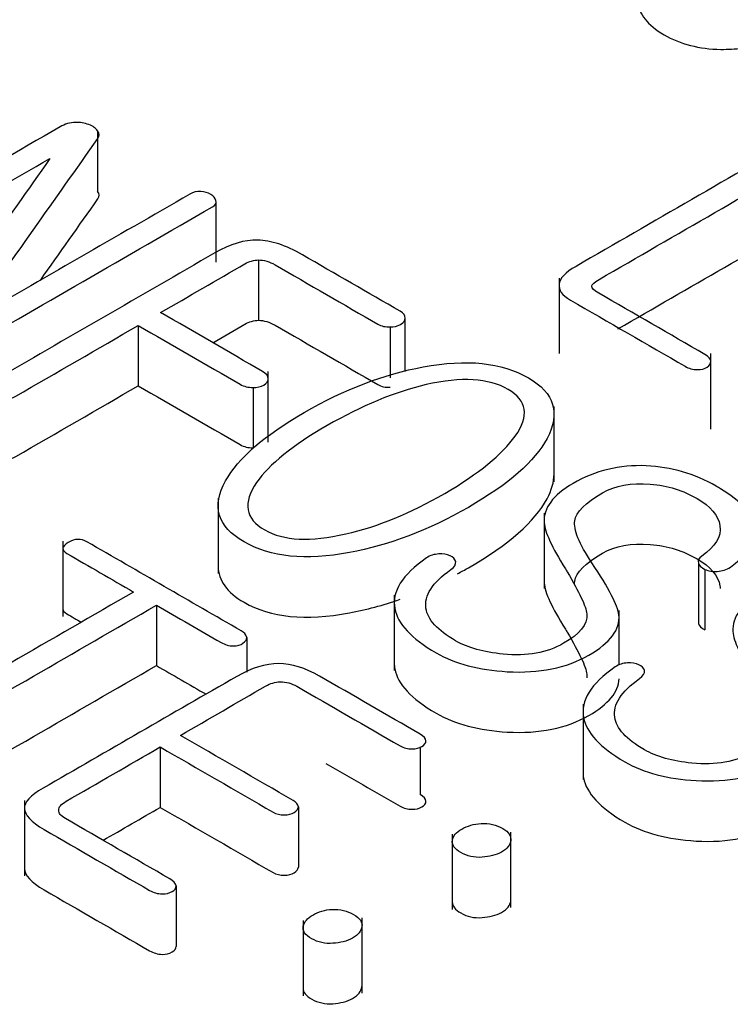
# Model space of a CAD drawing. Units: inches. Extents: x 10 to 415, y 2 to 294.
# Drawn here: x 89 to 90, y 110 to 111 of the extents above; entities that cross this region are included whole.
import ezdxf
from ezdxf.xclip import XClip

# ---------------------------------------------------------------- set-up
doc = ezdxf.new("R2010")
doc.units = ezdxf.units.IN
doc.header["$XCLIPFRAME"] = 2
doc.layers.add('0_75MH_75A-310', color=7, linetype='Continuous')

# ---------------------------------------------------------------- blocks, each defined once
blk = doc.blocks.new('SE')
at = {"layer": '0_75MH_75A-310', "color": 7, "linetype": 'Continuous', "ltscale": 25.4}
for p, q in [((89.12976, 110.57548), (89.12976, 110.51424)), ((89.25008, 110.4424), (89.25008, 110.50364)), ((89.29312, 110.4447), (89.29312, 110.38346)), ((89.59785, 110.42626), (89.59785, 110.34971)), ((89.44188, 110.33135), (89.44188, 110.38558)), ((89.17101, 110.3782), (89.17101, 110.31696)), ((89.42655, 110.37673), (89.42655, 110.32516)), ((89.75181, 110.27306), (89.75181, 110.34961)), ((89.30281, 110.25973), (89.30281, 110.33145)), ((89.28747, 110.31539), (89.28747, 110.25416)), ((89.5928, 110.2194), (89.5928, 110.29595)), ((89.25206, 110.20308), (89.25206, 110.12653)), ((89.58273, 110.18773), (89.58273, 110.11118)), ((89.0946, 110.1594), (89.0946, 110.08285)), ((89.7394, 110.13709), (89.7394, 110.07585)), ((89.74561, 110.13077), (89.74561, 110.06953)), ((89.43072, 110.10461), (89.43072, 110.02807)), ((89.18945, 110.09441), (89.18945, 110.03317)), ((89.65871, 110.03384), (89.65871, 110.08913)), ((89.28108, 110.06174), (89.28108, 110.02658)), ((89.62219, 109.99407), (89.62219, 109.91752)), ((89.19328, 109.95056), (89.19328, 109.88933)), ((89.45703, 109.95059), (89.45703, 109.90229)), ((89.05546, 109.89643), (89.05546, 109.81989)), ((89.33346, 109.88986), (89.33346, 109.82863)), ((89.54889, 109.78772), (89.54889, 109.86427)), ((89.48957, 109.86222), (89.48957, 109.78567)), ((89.20934, 109.80956), (89.20934, 109.74833)), ((89.33819, 109.7746), (89.33819, 109.69806)), ((89.39801, 109.70085), (89.39801, 109.7774))]:
    blk.add_line(p, q, dxfattribs=at)
for centre, radius, start, end in [((89.48398, 110.13535), 0.00978, 19.83594, 68.78681), ((89.27089, 110.05879), 0.01061, 16.17124, 64.70928), ((89.67545, 110.02481), 0.00978, 19.83594, 68.78681)]:
    blk.add_arc(centre, radius, start, end, dxfattribs=at)
for points, knots in [([(89.67741, 110.70949), (89.67741, 110.70866), (89.67745, 110.70782), (89.67752, 110.70698), (89.6787, 110.69413), (89.68756, 110.68285), (89.72097, 110.66356), (89.74013, 110.65861), (89.76185, 110.6583), (89.76923, 110.65819), (89.7764, 110.65855), (89.78335, 110.65942)], [0.7015485, 0.7015485, 0.7015485, 0.7015485, 0.7100278, 0.7100278, 0.7100278, 0.8343608, 0.8343608, 0.9573423, 0.9573423, 0.9573423, 1, 1, 1, 1]), ([(89.12976, 110.57548), (89.1283, 110.57822), (89.1252, 110.58043), (89.12082, 110.5819), (89.11628, 110.58343), (89.11188, 110.58433), (89.10731, 110.58422), (89.10164, 110.58409), (89.09654, 110.58243), (89.0918, 110.57969)], [0, 0, 0, 0, 0.3130243, 0.3130243, 0.3130243, 0.6188137, 0.6188137, 0.6188137, 1, 1, 1, 1]), ([(89.0918, 110.57969), (89.00564, 110.52995), (88.91949, 110.48021), (88.83334, 110.43047), (88.82932, 110.42815), (88.82713, 110.42562), (88.82695, 110.42299), (88.82676, 110.42025), (88.82823, 110.41804), (88.83097, 110.41624), (88.83369, 110.41446), (88.83772, 110.41361), (88.84228, 110.41372), (88.84702, 110.41382), (88.85159, 110.41487), (88.85597, 110.4174), (88.93111, 110.46079), (89.00625, 110.50417), (89.08139, 110.54755)], [0, 0, 0, 0, 0.494058, 0.494058, 0.494058, 0.514058, 0.514058, 0.514058, 0.531192, 0.531192, 0.531192, 0.548163, 0.548163, 0.548163, 0.569141, 0.569141, 0.569141, 1, 1, 1, 1]), ([(88.99871, 110.38178), (89.04252, 110.44382), (89.08632, 110.50585), (89.13013, 110.56789), (89.13188, 110.57037), (89.13177, 110.57284), (89.12976, 110.57548)], [0, 0, 0, 0, 0.962568, 0.962568, 0.962568, 1, 1, 1, 1]), ([(89.85038, 110.574), (89.77195, 110.52872), (89.69353, 110.48344), (89.6151, 110.43816), (89.60433, 110.43195), (89.59867, 110.42594), (89.59794, 110.42004), (89.59724, 110.41433), (89.60068, 110.40897), (89.60944, 110.40391), (89.6482, 110.38154), (89.68695, 110.35916), (89.72571, 110.33679), (89.72954, 110.33457), (89.73356, 110.33352), (89.73812, 110.33341), (89.74213, 110.33332), (89.74542, 110.33426), (89.74816, 110.33584), (89.7509, 110.33742), (89.75181, 110.33963), (89.75181, 110.34195), (89.75181, 110.34427), (89.74962, 110.34659), (89.74579, 110.3488), (89.70989, 110.36953), (89.674, 110.39025), (89.6381, 110.41098), (89.63335, 110.41372), (89.63098, 110.41593), (89.63098, 110.41804)], [0, 0, 0, 0, 0.425398, 0.425398, 0.425398, 0.472124, 0.472124, 0.472124, 0.512131, 0.512131, 0.512131, 0.722271, 0.722271, 0.722271, 0.740246, 0.740246, 0.740246, 0.754589, 0.754589, 0.754589, 0.769293, 0.769293, 0.769293, 0.78667, 0.78667, 0.78667, 0.981454, 0.981454, 0.981454, 1, 1, 1, 1]), ([(89.63098, 110.41804), (89.63134, 110.41993), (89.63372, 110.42215), (89.63846, 110.42489), (89.71683, 110.47013), (89.79519, 110.51537), (89.87356, 110.56062), (89.87776, 110.56304), (89.87976, 110.56568), (89.87976, 110.57116), (89.87849, 110.57337), (89.8721, 110.57706), (89.86808, 110.5779), (89.8637, 110.5779), (89.85896, 110.5779), (89.85457, 110.57642), (89.85038, 110.574)], [0, 0, 0, 0, 0.035397, 0.035397, 0.035397, 0.8601139, 0.8601139, 0.8601139, 0.8969488, 0.8969488, 0.9285217, 0.9285217, 0.9619518, 0.9619518, 0.9619518, 1, 1, 1, 1]), ([(89.08139, 110.54755), (89.03692, 110.48443), (88.99244, 110.4213), (88.94797, 110.35818), (88.94397, 110.35251), (88.94742, 110.34796), (88.95673, 110.3449), (88.96669, 110.34163), (88.97553, 110.34227), (88.98374, 110.34701), (89.07123, 110.39752), (89.15872, 110.44803), (89.24621, 110.49855), (89.2495, 110.50044), (89.2506, 110.50255), (89.24987, 110.50508), (89.2492, 110.50737), (89.24767, 110.5093), (89.24165, 110.51277), (89.23837, 110.51383), (89.23453, 110.51414), (89.23039, 110.51449), (89.22668, 110.51341), (89.2234, 110.51151), (89.1485, 110.46827), (89.07361, 110.42503), (88.99871, 110.38178)], [0, 0, 0, 0, 0.30831, 0.30831, 0.30831, 0.332144, 0.332144, 0.332144, 0.358089, 0.358089, 0.358089, 0.681235, 0.681235, 0.681235, 0.69204, 0.69204, 0.69204, 0.702552, 0.702552, 0.712446, 0.712446, 0.712446, 0.723258, 0.723258, 0.723258, 1, 1, 1, 1]), ([(89.07172, 110.42394), (89.09119, 110.45151), (89.11066, 110.47908), (89.13013, 110.50665), (89.13188, 110.50913), (89.13177, 110.5116), (89.12976, 110.51424)], [0.5347497, 0.5347497, 0.5347497, 0.5347497, 0.9625678, 0.9625678, 0.9625678, 1, 1, 1, 1]), ([(89.65766, 110.37473), (89.72963, 110.41628), (89.80159, 110.45783), (89.87356, 110.49938), (89.87774, 110.5018), (89.87975, 110.50442), (89.87976, 110.50736)], [0.1027354, 0.1027354, 0.1027354, 0.1027354, 0.8601139, 0.8601139, 0.8601139, 0.8968205, 0.8968205, 0.8968205, 0.8968205]), ([(89.43677, 110.39253), (89.40373, 110.41161), (89.3707, 110.43068), (89.33766, 110.44976), (89.32069, 110.45956), (89.30554, 110.46451), (89.29221, 110.46483), (89.27871, 110.46515), (89.26428, 110.46072), (89.24877, 110.45176), (89.1732, 110.40813), (89.09764, 110.3645), (89.02207, 110.32087), (89.01824, 110.31866), (89.0166, 110.31624), (89.01696, 110.3135)], [0, 0, 0, 0, 0.242112, 0.242112, 0.242112, 0.334624, 0.334624, 0.334624, 0.421572, 0.421572, 0.421572, 0.975408, 0.975408, 0.975408, 1, 1, 1, 1]), ([(89.19365, 110.39127), (89.22218, 110.40774), (89.25072, 110.42422), (89.27925, 110.44069), (89.28363, 110.44322), (89.28838, 110.44449), (89.29312, 110.4447)], [0, 0, 0, 0, 0.884252, 0.884252, 0.884252, 1, 1, 1, 1]), ([(89.29312, 110.4447), (89.29842, 110.44459), (89.30408, 110.44301), (89.30973, 110.43974), (89.34454, 110.41965), (89.37934, 110.39956), (89.41414, 110.37947), (89.41761, 110.37746), (89.4218, 110.37652), (89.42655, 110.37673)], [0, 0, 0, 0, 0.106018, 0.106018, 0.106018, 0.92391, 0.92391, 0.92391, 1, 1, 1, 1]), ([(89.28747, 110.31539), (89.29148, 110.31518), (89.29531, 110.31592), (89.3017, 110.31961), (89.30298, 110.32182), (89.3028, 110.32425), (89.3026, 110.32687), (89.30097, 110.3293), (89.29696, 110.33162), (89.26252, 110.35151), (89.22808, 110.37139), (89.19365, 110.39127)], [0, 0, 0, 0, 0.06451, 0.06451, 0.132814, 0.132814, 0.132814, 0.211001, 0.211001, 0.211001, 1, 1, 1, 1]), ([(89.24668, 110.36065), (89.25754, 110.36692), (89.26839, 110.37319), (89.27925, 110.37946), (89.28363, 110.38199), (89.28838, 110.38325), (89.29312, 110.38346)], [0.5478029, 0.5478029, 0.5478029, 0.5478029, 0.8842524, 0.8842524, 0.8842524, 1, 1, 1, 1]), ([(89.29312, 110.38346), (89.29842, 110.38335), (89.30408, 110.38177), (89.30973, 110.37851), (89.34454, 110.35841), (89.37934, 110.33832), (89.41414, 110.31823), (89.41761, 110.31623), (89.4218, 110.31528), (89.42655, 110.31549)], [0, 0, 0, 0, 0.106018, 0.106018, 0.106018, 0.92391, 0.92391, 0.92391, 1, 1, 1, 1]), ([(89.42655, 110.37673), (89.43038, 110.37662), (89.43403, 110.37746), (89.44042, 110.38115), (89.44188, 110.38326), (89.44188, 110.38558), (89.44188, 110.38821), (89.44024, 110.39053), (89.43677, 110.39253)], [0, 0, 0, 0, 0.311627, 0.311627, 0.641584, 0.641584, 0.641584, 1, 1, 1, 1]), ([(89.03394, 110.3037), (89.03886, 110.30338), (89.04306, 110.30433), (89.0469, 110.30654), (89.08827, 110.33043), (89.12964, 110.35432), (89.17101, 110.3782)], [0, 0, 0, 0, 0.075767, 0.075767, 0.075767, 1, 1, 1, 1]), ([(89.17101, 110.3782), (89.20545, 110.35832), (89.23989, 110.33844), (89.27432, 110.31856), (89.27834, 110.31624), (89.28272, 110.31518), (89.28747, 110.31539)], [0, 0, 0, 0, 0.908481, 0.908481, 0.908481, 1, 1, 1, 1]), ([(89.56673, 110.32509), (89.53972, 110.34069), (89.50412, 110.34437), (89.45995, 110.33615), (89.42039, 110.32879), (89.38001, 110.31339), (89.29878, 110.2665), (89.27232, 110.24342), (89.25954, 110.22045), (89.24528, 110.19481), (89.25133, 110.17418), (89.30517, 110.1431), (89.34095, 110.13951), (89.3853, 110.14784), (89.42527, 110.15534), (89.46543, 110.17028), (89.54665, 110.21718), (89.57348, 110.24047), (89.58571, 110.26355), (89.59929, 110.28917), (89.59356, 110.3096), (89.56673, 110.32509)], [0, 0, 0, 0, 0.110047, 0.110047, 0.110047, 0.250251, 0.250251, 0.389827, 0.389827, 0.389827, 0.500433, 0.500433, 0.610291, 0.610291, 0.610291, 0.750002, 0.750002, 0.890343, 0.890343, 0.890343, 1, 1, 1, 1]), ([(89.54629, 110.31329), (89.56545, 110.30222), (89.56801, 110.28641), (89.55341, 110.26597), (89.54019, 110.24747), (89.51672, 110.22793), (89.44699, 110.18767), (89.41377, 110.17397), (89.38147, 110.1667), (89.34579, 110.15867), (89.31849, 110.15964), (89.27962, 110.18209), (89.27688, 110.19821), (89.29112, 110.21886), (89.30386, 110.23736), (89.3278, 110.25649), (89.39753, 110.29674), (89.43111, 110.31065), (89.46306, 110.31813), (89.49873, 110.32649), (89.52657, 110.32467), (89.54629, 110.31329)], [0, 0, 0, 0, 0.103156, 0.103156, 0.103156, 0.249183, 0.249183, 0.395209, 0.395209, 0.395209, 0.497791, 0.497791, 0.603304, 0.603304, 0.603304, 0.749218, 0.749218, 0.895132, 0.895132, 0.895132, 1, 1, 1, 1]), ([(89.03394, 110.24246), (89.03886, 110.24214), (89.04306, 110.24309), (89.0469, 110.24531), (89.08827, 110.26919), (89.12964, 110.29308), (89.17101, 110.31696)], [0, 0, 0, 0, 0.075767, 0.075767, 0.075767, 1, 1, 1, 1]), ([(89.17101, 110.31696), (89.20545, 110.29708), (89.23989, 110.2772), (89.27432, 110.25732), (89.27834, 110.255), (89.28272, 110.25395), (89.28747, 110.25416)], [0, 0, 0, 0, 0.908481, 0.908481, 0.908481, 1, 1, 1, 1]), ([(89.76167, 110.21254), (89.76021, 110.21338), (89.75875, 110.21423), (89.75729, 110.21507), (89.73538, 110.22772), (89.71166, 110.23467), (89.68629, 110.23583), (89.6593, 110.23706), (89.63463, 110.23088), (89.59155, 110.20601), (89.58188, 110.19284), (89.58279, 110.17819), (89.58338, 110.1687), (89.59064, 110.15321), (89.60433, 110.1314), (89.60499, 110.13035), (89.60555, 110.12929), (89.60616, 110.12824), (89.61817, 110.10743), (89.62532, 110.09336), (89.62605, 110.08556), (89.62706, 110.07483), (89.61857, 110.06501), (89.58571, 110.04604), (89.56545, 110.04235), (89.54118, 110.04477), (89.52148, 110.04674), (89.5054, 110.0511), (89.47455, 110.06891), (89.46452, 110.07997), (89.46287, 110.09125), (89.46098, 110.10422), (89.46926, 110.11728), (89.48806, 110.13045), (89.49185, 110.1331), (89.49336, 110.13582), (89.49317, 110.13867)], [0, 0, 0, 0, 0.0082599, 0.0082599, 0.0082599, 0.1166898, 0.1166898, 0.1166898, 0.2279995, 0.2279995, 0.3302596, 0.3302596, 0.3302596, 0.4424075, 0.4424075, 0.4424075, 0.4501036, 0.4501036, 0.4501036, 0.5523741, 0.5523741, 0.5523741, 0.6342055, 0.6342055, 0.7197565, 0.7197565, 0.7197565, 0.7843371, 0.7843371, 0.8802583, 0.8802583, 0.8802583, 0.9793525, 0.9793525, 0.9793525, 1, 1, 1, 1]), ([(89.4949, 110.12626), (89.49858, 110.12825), (89.50226, 110.13031), (89.54665, 110.15594), (89.57348, 110.17923), (89.58571, 110.20231), (89.59045, 110.21125), (89.59284, 110.21956), (89.5928, 110.22725)], [0.7372905, 0.7372905, 0.7372905, 0.7372905, 0.7500025, 0.7500025, 0.8903434, 0.8903434, 0.8903434, 0.9286219, 0.9286219, 0.9286219, 0.9286219]), ([(89.48751, 110.14447), (89.48405, 110.14584), (89.48021, 110.14657), (89.47583, 110.14636), (89.47112, 110.14614), (89.46707, 110.14489), (89.46342, 110.14236), (89.43869, 110.12522), (89.42801, 110.108), (89.4313, 110.09093), (89.43421, 110.07578), (89.44772, 110.06079), (89.49263, 110.03487), (89.51672, 110.02855), (89.54538, 110.02696), (89.57788, 110.02517), (89.60543, 110.03065), (89.64996, 110.05637), (89.66018, 110.06986), (89.65854, 110.0845), (89.65745, 110.0942), (89.64832, 110.1119), (89.63116, 110.1374), (89.61803, 110.15693), (89.61236, 110.17123), (89.61382, 110.18008), (89.61526, 110.18882), (89.62459, 110.19832), (89.65489, 110.21581), (89.67095, 110.21876), (89.6903, 110.21728), (89.70826, 110.21591), (89.72407, 110.21065), (89.75163, 110.19473), (89.75948, 110.18556), (89.76112, 110.17513), (89.76289, 110.16388), (89.75638, 110.15363), (89.74269, 110.14425), (89.73936, 110.14197), (89.73831, 110.13962), (89.7394, 110.13709)], [0, 0, 0, 0, 0.013334, 0.013334, 0.013334, 0.02908, 0.02908, 0.02908, 0.133919, 0.133919, 0.133919, 0.237967, 0.237967, 0.318062, 0.318062, 0.318062, 0.411183, 0.411183, 0.501299, 0.501299, 0.501299, 0.604516, 0.604516, 0.604516, 0.686833, 0.686833, 0.686833, 0.7555, 0.7555, 0.80557, 0.80557, 0.80557, 0.86467, 0.86467, 0.922992, 0.922992, 0.922992, 0.985597, 0.985597, 0.985597, 1, 1, 1, 1]), ([(89.74561, 110.13077), (89.74962, 110.12908), (89.75382, 110.12834), (89.75838, 110.12866), (89.76331, 110.129), (89.76787, 110.13034), (89.77171, 110.13298), (89.78687, 110.1434), (89.79416, 110.15564), (89.79398, 110.16986), (89.79377, 110.18609), (89.78284, 110.20032), (89.76167, 110.21254)], [0, 0, 0, 0, 0.075133, 0.075133, 0.075133, 0.161538, 0.161538, 0.161538, 0.542963, 0.542963, 0.542963, 1, 1, 1, 1]), ([(89.27542, 110.06838), (89.22328, 110.09848), (89.17114, 110.12859), (89.11899, 110.15869), (89.11279, 110.16227), (89.10658, 110.16206), (89.10001, 110.15806), (89.09326, 110.15394), (89.09289, 110.15016), (89.09855, 110.14689), (89.12112, 110.13386), (89.1437, 110.12082), (89.16627, 110.10779)], [0, 0, 0, 0, 0.612758, 0.612758, 0.612758, 0.673681, 0.673681, 0.673681, 0.734559, 0.734559, 0.734559, 1, 1, 1, 1]), ([(89.6136, 110.11544), (89.61358, 110.11665), (89.61365, 110.11779), (89.61382, 110.11885), (89.61526, 110.12758), (89.62459, 110.13708), (89.65489, 110.15457), (89.67095, 110.15752), (89.6903, 110.15605), (89.70826, 110.15468), (89.72407, 110.14941), (89.75163, 110.1335), (89.75948, 110.12433), (89.76112, 110.11389), (89.76125, 110.11308), (89.76133, 110.11227), (89.76138, 110.11147)], [0.6769911, 0.6769911, 0.6769911, 0.6769911, 0.6868332, 0.6868332, 0.6868332, 0.7555003, 0.7555003, 0.80557, 0.80557, 0.80557, 0.8646696, 0.8646696, 0.9229916, 0.9229916, 0.9229916, 0.9275228, 0.9275228, 0.9275228, 0.9275228]), ([(89.25206, 110.13398), (89.25214, 110.11966), (89.26084, 110.10745), (89.30517, 110.08186), (89.34095, 110.07828), (89.3853, 110.0866), (89.40238, 110.08981), (89.41949, 110.09437), (89.43666, 110.10037)], [0.4287913, 0.4287913, 0.4287913, 0.4287913, 0.5004326, 0.5004326, 0.6102909, 0.6102909, 0.6102909, 0.6699926, 0.6699926, 0.6699926, 0.6699926]), ([(89.95314, 110.102), (89.95168, 110.10284), (89.95022, 110.10368), (89.94876, 110.10453), (89.92686, 110.11717), (89.90331, 110.12402), (89.87776, 110.12529), (89.85078, 110.12662), (89.8261, 110.12033), (89.78302, 110.09546), (89.77335, 110.08229), (89.77426, 110.06764), (89.77485, 110.05816), (89.78211, 110.04267), (89.7958, 110.02085), (89.79646, 110.01981), (89.79702, 110.01875), (89.79763, 110.01769), (89.80964, 109.99689), (89.81697, 109.9827), (89.81752, 109.97501), (89.81829, 109.96427), (89.81022, 109.95436), (89.77737, 109.93539), (89.75692, 109.93181), (89.73265, 109.93423), (89.71295, 109.9362), (89.69687, 109.94055), (89.66602, 109.95836), (89.65599, 109.96943), (89.65434, 109.9807), (89.65245, 109.99367), (89.66073, 110.00673), (89.67953, 110.0199), (89.68332, 110.02256), (89.68483, 110.02528), (89.68464, 110.02812)], [0, 0, 0, 0, 0.008258, 0.008258, 0.008258, 0.116636, 0.116636, 0.116636, 0.227943, 0.227943, 0.330202, 0.330202, 0.330202, 0.442321, 0.442321, 0.442321, 0.450015, 0.450015, 0.450015, 0.552275, 0.552275, 0.552275, 0.634189, 0.634189, 0.719827, 0.719827, 0.719827, 0.784391, 0.784391, 0.880288, 0.880288, 0.880288, 0.979358, 0.979358, 0.979358, 1, 1, 1, 1]), ([(89.58273, 110.11907), (89.58273, 110.11837), (89.58275, 110.11766), (89.58279, 110.11695), (89.58338, 110.10746), (89.59064, 110.09197), (89.60433, 110.07016), (89.60499, 110.06912), (89.60555, 110.06805), (89.60616, 110.067), (89.61817, 110.0462), (89.62532, 110.03212), (89.62605, 110.02432), (89.62617, 110.02307), (89.62616, 110.02184), (89.62602, 110.02062)], [0.3253059, 0.3253059, 0.3253059, 0.3253059, 0.3302596, 0.3302596, 0.3302596, 0.4424075, 0.4424075, 0.4424075, 0.4501036, 0.4501036, 0.4501036, 0.5523741, 0.5523741, 0.5523741, 0.5618709, 0.5618709, 0.5618709, 0.5618709]), ([(89.16627, 110.10779), (89.08304, 110.05974), (88.9998, 110.01168), (88.91657, 109.96363), (88.9131, 109.96163), (88.91146, 109.9592), (88.91146, 109.95668), (88.91146, 109.95425), (88.91329, 109.95204), (88.91949, 109.94846), (88.92333, 109.94751), (88.92752, 109.9474), (88.93209, 109.94729), (88.93628, 109.94824), (88.93975, 109.95025), (89.02298, 109.9983), (89.10622, 110.04636), (89.18945, 110.09441)], [0, 0, 0, 0, 0.465708, 0.465708, 0.465708, 0.483434, 0.483434, 0.483434, 0.500871, 0.500871, 0.51637, 0.51637, 0.51637, 0.534288, 0.534288, 0.534288, 1, 1, 1, 1]), ([(89.67898, 110.03392), (89.67552, 110.03529), (89.67168, 110.03603), (89.6673, 110.03582), (89.66276, 110.0356), (89.65854, 110.03434), (89.65489, 110.03181), (89.63016, 110.01468), (89.61948, 109.99746), (89.62277, 109.98039), (89.62568, 109.96523), (89.63919, 109.95025), (89.6841, 109.92432), (89.70819, 109.918), (89.73685, 109.91642), (89.76935, 109.91463), (89.79708, 109.92), (89.84162, 109.94572), (89.85165, 109.95931), (89.85001, 109.97396), (89.84892, 109.98365), (89.83979, 110.00136), (89.82263, 110.02686), (89.8095, 110.04638), (89.80383, 110.06069), (89.80529, 110.06954), (89.80673, 110.07828), (89.81606, 110.08777), (89.84636, 110.10526), (89.86242, 110.10821), (89.88177, 110.10674), (89.89973, 110.10537), (89.91554, 110.1001), (89.9431, 110.08419), (89.95095, 110.07502), (89.95259, 110.06459), (89.95438, 110.05322), (89.94785, 110.04309), (89.93416, 110.03371), (89.93081, 110.03142), (89.92978, 110.02907), (89.93087, 110.02654)], [0, 0, 0, 0, 0.013331, 0.013331, 0.013331, 0.029062, 0.029062, 0.029062, 0.133877, 0.133877, 0.133877, 0.237902, 0.237902, 0.317978, 0.317978, 0.317978, 0.41119, 0.41119, 0.501396, 0.501396, 0.501396, 0.60459, 0.60459, 0.60459, 0.686888, 0.686888, 0.686888, 0.755539, 0.755539, 0.805598, 0.805598, 0.805598, 0.864684, 0.864684, 0.922993, 0.922993, 0.922993, 0.985598, 0.985598, 0.985598, 1, 1, 1, 1]), ([(89.18945, 110.09441), (89.21129, 110.0818), (89.23313, 110.06919), (89.25498, 110.05658), (89.25899, 110.05426), (89.26319, 110.0531), (89.27159, 110.0531), (89.27487, 110.05394), (89.27724, 110.05573), (89.2796, 110.05751), (89.28108, 110.05942), (89.28108, 110.06174)], [0, 0, 0, 0, 0.716012, 0.716012, 0.716012, 0.818623, 0.818623, 0.912683, 0.912683, 0.912683, 1, 1, 1, 1]), ([(89.09461, 110.09068), (89.09451, 110.0889), (89.09584, 110.08722), (89.09855, 110.08565), (89.10345, 110.08283), (89.10834, 110.08), (89.11324, 110.07717)], [0.70541285, 0.70541285, 0.70541285, 0.70541285, 0.73455877, 0.73455877, 0.73455877, 0.79211873, 0.79211873, 0.79211873, 0.79211873]), ([(89.45703, 109.96353), (89.42302, 109.98316), (89.38901, 110.0028), (89.355, 110.02243), (89.3404, 110.03086), (89.32634, 110.03518), (89.30006, 110.03518), (89.28601, 110.03086), (89.27104, 110.02222), (89.20551, 109.98439), (89.13998, 109.94656), (89.07446, 109.90873), (89.0615, 109.90124), (89.05511, 109.89439), (89.05547, 109.88828), (89.05586, 109.88176), (89.06186, 109.87469), (89.07555, 109.86678), (89.11121, 109.8462), (89.14686, 109.82562), (89.18251, 109.80503), (89.18635, 109.80282), (89.19054, 109.80166), (89.19529, 109.80145), (89.19928, 109.80127), (89.20259, 109.80229), (89.20788, 109.80535), (89.20934, 109.80724), (89.20934, 109.80956)], [0, 0, 0, 0, 0.1821182, 0.1821182, 0.1821182, 0.2419185, 0.2419185, 0.3051359, 0.3051359, 0.3051359, 0.6560148, 0.6560148, 0.6560148, 0.7080959, 0.7080959, 0.7080959, 0.7629056, 0.7629056, 0.7629056, 0.9536813, 0.9536813, 0.9536813, 0.9719994, 0.9719994, 0.9719994, 0.9864825, 0.9864825, 1, 1, 1, 1]), ([(89.43072, 110.03586), (89.43071, 110.0338), (89.4309, 110.03175), (89.4313, 110.02969), (89.43421, 110.01454), (89.44772, 109.99956), (89.49263, 109.97363), (89.51672, 109.96731), (89.54538, 109.96573), (89.57788, 109.96393), (89.60543, 109.96942), (89.64817, 109.9941), (89.65844, 110.00642), (89.65871, 110.0197)], [0.1213082, 0.1213082, 0.1213082, 0.1213082, 0.1339188, 0.1339188, 0.1339188, 0.2379673, 0.2379673, 0.3180622, 0.3180622, 0.3180622, 0.4111827, 0.4111827, 0.4939363, 0.4939363, 0.4939363, 0.4939363]), ([(88.91146, 109.8954), (88.91148, 109.89299), (88.9133, 109.89079), (88.91949, 109.88722), (88.92333, 109.88627), (88.92752, 109.88616), (88.93209, 109.88605), (88.93628, 109.88701), (88.93975, 109.88901), (89.02298, 109.93706), (89.10622, 109.98512), (89.18945, 110.03317)], [0.4835286, 0.4835286, 0.4835286, 0.4835286, 0.5008711, 0.5008711, 0.5163704, 0.5163704, 0.5163704, 0.534288, 0.534288, 0.534288, 1, 1, 1, 1]), ([(89.21372, 109.96237), (89.24256, 109.97902), (89.2714, 109.99567), (89.30024, 110.01232), (89.30499, 110.01506), (89.30973, 110.01653), (89.31503, 110.01664), (89.32105, 110.01676), (89.32671, 110.01516), (89.332, 110.01211), (89.36686, 109.99198), (89.40173, 109.97185), (89.43659, 109.95172), (89.44042, 109.94951), (89.44444, 109.94846), (89.44864, 109.94856), (89.45264, 109.94866), (89.45594, 109.9494), (89.46141, 109.95257), (89.46287, 109.95446), (89.46287, 109.95678), (89.46287, 109.95931), (89.46068, 109.96142), (89.45703, 109.96353)], [0, 0, 0, 0, 0.343773, 0.343773, 0.343773, 0.391503, 0.391503, 0.391503, 0.445597, 0.445597, 0.445597, 0.861183, 0.861183, 0.861183, 0.899501, 0.899501, 0.899501, 0.930888, 0.930888, 0.962275, 0.962275, 0.962275, 1, 1, 1, 1]), ([(89.33346, 109.88986), (89.3331, 109.89239), (89.33127, 109.8945), (89.32817, 109.89629), (89.29002, 109.91832), (89.25187, 109.94034), (89.21372, 109.96237)], [0, 0, 0, 0, 0.07223, 0.07223, 0.07223, 1, 1, 1, 1]), ([(89.09034, 109.88649), (89.08997, 109.88944), (89.09271, 109.8925), (89.09782, 109.89545), (89.12964, 109.91382), (89.16146, 109.93219), (89.19328, 109.95056)], [0, 0, 0, 0, 0.116256, 0.116256, 0.116256, 1, 1, 1, 1]), ([(89.19328, 109.95056), (89.23143, 109.92854), (89.26958, 109.90651), (89.30773, 109.88449), (89.31119, 109.88249), (89.31503, 109.88154), (89.31923, 109.88164), (89.32323, 109.88174), (89.32653, 109.88249), (89.32926, 109.88407), (89.332, 109.88565), (89.3331, 109.88776), (89.33346, 109.88986)], [0, 0, 0, 0, 0.821533, 0.821533, 0.821533, 0.88701, 0.88701, 0.88701, 0.943633, 0.943633, 0.943633, 1, 1, 1, 1]), ([(89.36142, 109.93388), (89.38648, 109.91942), (89.41153, 109.90495), (89.43659, 109.89049), (89.44042, 109.88827), (89.44444, 109.88722), (89.44864, 109.88732), (89.45264, 109.88742), (89.45594, 109.88817), (89.46141, 109.89133), (89.46287, 109.89323), (89.46287, 109.89554), (89.46287, 109.89807), (89.46068, 109.90018), (89.45703, 109.90229)], [0.5625, 0.5625, 0.5625, 0.5625, 0.8611831, 0.8611831, 0.8611831, 0.8995006, 0.8995006, 0.8995006, 0.930888, 0.930888, 0.9622755, 0.9622755, 0.9622755, 1, 1, 1, 1]), ([(89.62219, 109.92531), (89.62218, 109.92326), (89.62237, 109.9212), (89.62277, 109.91915), (89.62568, 109.904), (89.63919, 109.88901), (89.6841, 109.86309), (89.70819, 109.85676), (89.73685, 109.85518), (89.76935, 109.85339), (89.79708, 109.85877), (89.8398, 109.88343), (89.84991, 109.89583), (89.85018, 109.9091)], [0.1212708, 0.1212708, 0.1212708, 0.1212708, 0.1338767, 0.1338767, 0.1338767, 0.2379017, 0.2379017, 0.3179785, 0.3179785, 0.3179785, 0.4111905, 0.4111905, 0.4939259, 0.4939259, 0.4939259, 0.4939259]), ([(89.20934, 109.80956), (89.2088, 109.8122), (89.20679, 109.81462), (89.20296, 109.81683), (89.16767, 109.83721), (89.13238, 109.85758), (89.09709, 109.87796), (89.09253, 109.88059), (89.09015, 109.88344), (89.09034, 109.88649)], [0, 0, 0, 0, 0.079619, 0.079619, 0.079619, 0.907443, 0.907443, 0.907443, 1, 1, 1, 1]), ([(89.19328, 109.88933), (89.23143, 109.8673), (89.26958, 109.84528), (89.30773, 109.82325), (89.31119, 109.82125), (89.31503, 109.8203), (89.31923, 109.82041), (89.32323, 109.82051), (89.32653, 109.82125), (89.32926, 109.82283), (89.332, 109.82441), (89.3331, 109.82652), (89.33346, 109.82863)], [0, 0, 0, 0, 0.821533, 0.821533, 0.821533, 0.88701, 0.88701, 0.88701, 0.943633, 0.943633, 0.943633, 1, 1, 1, 1]), ([(89.54081, 109.86794), (89.53424, 109.87174), (89.52694, 109.87342), (89.51873, 109.8729), (89.51143, 109.87243), (89.50485, 109.87058), (89.49354, 109.86405), (89.49043, 109.86036), (89.4897, 109.85614), (89.48888, 109.85139), (89.49171, 109.84718), (89.50467, 109.8397), (89.51179, 109.83812), (89.51982, 109.83875), (89.52724, 109.83934), (89.53388, 109.84076), (89.54538, 109.84739), (89.54848, 109.85129), (89.54884, 109.85551), (89.54925, 109.86017), (89.5472, 109.86426), (89.54081, 109.86794)], [0, 0, 0, 0, 0.132378, 0.132378, 0.132378, 0.251519, 0.251519, 0.37066, 0.37066, 0.37066, 0.502997, 0.502997, 0.631657, 0.631657, 0.631657, 0.749955, 0.749955, 0.87207, 0.87207, 0.87207, 1, 1, 1, 1]), ([(89.05546, 109.82772), (89.05546, 109.8275), (89.05546, 109.82727), (89.05547, 109.82705), (89.05586, 109.82053), (89.06186, 109.81345), (89.07555, 109.80555), (89.11121, 109.78496), (89.14686, 109.76438), (89.18251, 109.74379), (89.18635, 109.74158), (89.19054, 109.74042), (89.19529, 109.74021), (89.19928, 109.74003), (89.20259, 109.74105), (89.20788, 109.74411), (89.20934, 109.74601), (89.20934, 109.74833)], [0.7061782, 0.7061782, 0.7061782, 0.7061782, 0.7080959, 0.7080959, 0.7080959, 0.7629056, 0.7629056, 0.7629056, 0.9536813, 0.9536813, 0.9536813, 0.9719994, 0.9719994, 0.9719994, 0.9864825, 0.9864825, 1, 1, 1, 1]), ([(89.48957, 109.79349), (89.48949, 109.78932), (89.49237, 109.78557), (89.50467, 109.77846), (89.51179, 109.77688), (89.51982, 109.77752), (89.52724, 109.7781), (89.53388, 109.77952), (89.54538, 109.78616), (89.54848, 109.79006), (89.54884, 109.79427), (89.54887, 109.79461), (89.54889, 109.79494), (89.54889, 109.79527)], [0.3839363, 0.3839363, 0.3839363, 0.3839363, 0.5029967, 0.5029967, 0.6316573, 0.6316573, 0.6316573, 0.7499555, 0.7499555, 0.8720697, 0.8720697, 0.8720697, 0.8812871, 0.8812871, 0.8812871, 0.8812871]), ([(89.3895, 109.78058), (89.38293, 109.78438), (89.37563, 109.78606), (89.36778, 109.78575), (89.36027, 109.78544), (89.35391, 109.78343), (89.34259, 109.77689), (89.3393, 109.7731), (89.33839, 109.76878), (89.33739, 109.76404), (89.34022, 109.75972), (89.34697, 109.75603), (89.35352, 109.75245), (89.36048, 109.75076), (89.36851, 109.75139), (89.37593, 109.75198), (89.38256, 109.75339), (89.39424, 109.76014), (89.39716, 109.76393), (89.39862, 109.77278), (89.39589, 109.77689), (89.3895, 109.78058)], [0, 0, 0, 0, 0.130348, 0.130348, 0.130348, 0.254433, 0.254433, 0.370763, 0.370763, 0.370763, 0.503147, 0.503147, 0.503147, 0.631207, 0.631207, 0.631207, 0.754138, 0.754138, 0.877069, 0.877069, 1, 1, 1, 1]), ([(89.3382, 109.70592), (89.33809, 109.70182), (89.34099, 109.69806), (89.34697, 109.69479), (89.35352, 109.69121), (89.36048, 109.68952), (89.36851, 109.69015), (89.37593, 109.69074), (89.38256, 109.69216), (89.39424, 109.6989), (89.39716, 109.7027), (89.39796, 109.7075), (89.39799, 109.70788), (89.39801, 109.70825)], [0.3860003, 0.3860003, 0.3860003, 0.3860003, 0.5031466, 0.5031466, 0.5031466, 0.6312069, 0.6312069, 0.6312069, 0.7541379, 0.7541379, 0.877069, 0.877069, 0.8876205, 0.8876205, 0.8876205, 0.8876205])]:
    blk.add_open_spline(points, degree=3, knots=knots, dxfattribs=at)
for points in [[(89.7394, 110.13709), (89.73995, 110.13466), (89.74214, 110.13256), (89.74561, 110.13077)], [(89.7394, 110.07585), (89.73995, 110.07343), (89.74214, 110.07132), (89.74561, 110.06953)], [(89.18945, 110.03317), (89.20628, 110.02346), (89.22311, 110.01374), (89.23994, 110.00402)], [(89.13534, 109.85587), (89.15465, 109.86702), (89.17397, 109.87817), (89.19328, 109.88933)]]:
    blk.add_open_spline(points, degree=3, dxfattribs=at)

msp = doc.modelspace()

# ---------------------------------------------------------------- block references
ref = msp.add_blockref('SE', (0, 0))
XClip(ref).set_block_clipping_path([(36.9783250652, 35.9784334171), (205.1100768704, 167.7271380444)])

doc.saveas('drawing.dxf')
